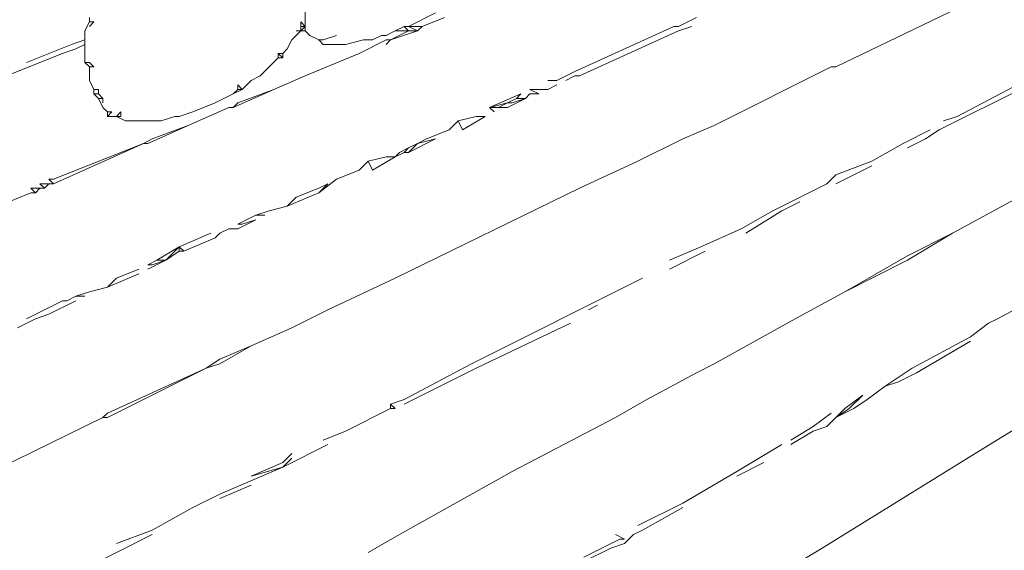
# Model space of a CAD drawing. Units: millimetres. Extents: x 0 to 1188, y 0 to 840.
# Drawn here: x 253 to 281, y 435 to 450 of the extents above; entities that cross this region are included whole.
import ezdxf

# ---------------------------------------------------------------- set-up
doc = ezdxf.new("R2010")
doc.units = ezdxf.units.MM

msp = doc.modelspace()

# ---------------------------------------------------------------- linework, layer by layer
at = {"lineweight": 0}
for p, q in [((261.29, 451.576), (261.29, 449.701)), ((264.165, 449.701), (264.915, 450.076)), ((276.04, 448.576), (279.415, 450.201)), ((255.29, 449.826), (255.165, 449.576)), ((255.29, 449.826), (255.29, 449.951)), ((255.415, 449.826), (255.29, 449.826)), ((255.29, 449.701), (255.415, 449.826)), ((261.165, 449.701), (261.165, 449.826)), ((261.165, 449.826), (261.29, 449.701)), ((264.54, 449.701), (265.165, 449.951)), ((272.165, 449.951), (271.665, 449.701)), ((255.165, 449.576), (255.165, 449.326)), ((260.915, 449.326), (261.165, 449.576)), ((261.165, 449.576), (261.04, 449.576)), ((261.29, 449.701), (261.165, 449.576)), ((261.165, 449.576), (261.165, 449.701)), ((261.29, 449.701), (261.165, 449.701)), ((261.29, 449.576), (261.165, 449.576)), ((261.29, 449.576), (261.29, 449.701)), ((261.415, 449.451), (261.29, 449.576)), ((263.54, 449.451), (263.79, 449.576)), ((263.665, 449.326), (264.165, 449.576)), ((264.415, 449.576), (263.665, 449.326)), ((263.79, 449.576), (264.04, 449.701)), ((264.165, 449.576), (263.79, 449.576)), ((264.04, 449.701), (264.165, 449.576)), ((264.165, 449.701), (264.04, 449.701)), ((264.415, 449.576), (264.165, 449.701)), ((264.165, 449.701), (264.54, 449.701)), ((264.165, 449.576), (264.415, 449.576)), ((264.54, 449.701), (264.415, 449.576)), ((268.79, 448.451), (271.54, 449.701)), ((268.915, 448.326), (271.665, 449.576)), ((271.665, 449.701), (271.54, 449.701)), ((271.665, 449.576), (272.04, 449.701)), ((254.79, 449.201), (255.165, 449.326)), ((255.165, 449.201), (255.165, 449.326)), ((260.915, 449.326), (260.79, 449.076)), ((261.665, 449.326), (261.415, 449.451)), ((261.665, 449.326), (261.79, 449.326)), ((261.79, 449.201), (261.665, 449.326)), ((261.79, 449.326), (262.165, 449.451)), ((262.415, 449.201), (262.915, 449.326)), ((263.54, 449.326), (262.79, 448.951)), ((263.165, 449.326), (262.915, 449.326)), ((263.415, 449.451), (263.165, 449.326)), ((263.415, 449.451), (263.54, 449.451)), ((263.665, 449.326), (263.54, 449.201)), ((263.54, 449.326), (263.665, 449.326)), ((254.54, 448.951), (252.665, 448.201)), ((253.54, 448.701), (254.79, 449.201)), ((254.54, 448.951), (254.915, 449.076)), ((255.165, 449.201), (254.915, 449.076)), ((255.165, 449.201), (255.165, 448.701)), ((260.54, 448.951), (260.665, 448.951)), ((260.54, 448.951), (260.665, 448.826)), ((260.54, 448.951), (260.54, 448.826)), ((260.665, 448.951), (260.79, 449.076)), ((260.665, 448.826), (260.665, 448.951)), ((262.79, 448.951), (261.29, 448.326)), ((261.79, 449.201), (262.415, 449.201)), ((255.165, 448.701), (255.29, 448.701)), ((255.165, 448.701), (255.29, 448.576)), ((255.415, 448.576), (255.29, 448.701)), ((260.04, 448.326), (260.54, 448.826)), ((260.665, 448.826), (260.54, 448.826)), ((255.29, 448.576), (255.415, 448.576)), ((255.29, 448.576), (255.29, 448.201)), ((268.29, 448.201), (268.79, 448.451)), ((272.665, 446.951), (275.915, 448.576)), ((275.915, 448.576), (276.04, 448.576)), ((278.915, 446.826), (282.165, 448.451)), ((281.79, 448.451), (279.415, 447.201)), ((255.415, 447.951), (255.29, 448.201)), ((259.79, 448.201), (259.54, 447.951)), ((259.79, 448.201), (260.04, 448.326)), ((261.29, 448.326), (260.415, 447.951)), ((268.04, 448.201), (268.29, 448.201)), ((268.54, 448.201), (268.79, 448.326)), ((268.79, 448.326), (268.915, 448.326)), ((255.415, 447.826), (255.415, 447.951)), ((255.54, 447.951), (255.415, 447.951)), ((255.54, 447.951), (255.54, 447.826)), ((259.29, 447.451), (260.415, 447.951)), ((259.54, 447.951), (259.29, 447.826)), ((259.415, 447.951), (259.29, 447.826)), ((259.415, 448.076), (259.54, 447.951)), ((259.415, 447.951), (259.415, 448.076)), ((259.415, 447.576), (260.415, 447.951)), ((259.54, 447.951), (259.415, 447.951)), ((267.54, 447.951), (267.79, 447.826)), ((267.54, 447.951), (268.04, 447.951)), ((268.29, 448.076), (268.04, 447.951)), ((255.54, 447.701), (255.415, 447.826)), ((255.54, 447.826), (255.415, 447.826)), ((255.665, 447.701), (255.54, 447.826)), ((255.54, 447.701), (255.665, 447.701)), ((255.54, 447.701), (255.665, 447.451)), ((255.665, 447.701), (255.665, 447.576)), ((258.79, 447.576), (259.29, 447.826)), ((267.29, 447.826), (266.415, 447.451)), ((266.915, 447.451), (267.415, 447.701)), ((266.915, 447.576), (267.165, 447.701)), ((267.04, 447.576), (267.415, 447.701)), ((267.165, 447.701), (267.29, 447.826)), ((267.415, 447.701), (267.165, 447.701)), ((267.415, 447.701), (267.54, 447.826)), ((267.79, 447.826), (267.54, 447.826)), ((255.665, 447.451), (255.79, 447.326)), ((255.915, 447.326), (255.79, 447.201)), ((255.79, 447.326), (255.915, 447.326)), ((255.79, 447.326), (255.79, 447.201)), ((256.04, 447.201), (256.165, 447.326)), ((256.165, 447.201), (256.165, 447.326)), ((257.79, 447.201), (258.165, 447.326)), ((259.165, 447.451), (258.04, 446.951)), ((258.165, 447.326), (258.79, 447.576)), ((259.165, 447.451), (259.29, 447.451)), ((259.415, 447.576), (259.29, 447.451)), ((266.915, 447.576), (266.415, 447.451)), ((266.415, 447.451), (266.665, 447.451)), ((266.415, 447.451), (266.54, 447.326)), ((266.665, 447.451), (266.915, 447.576)), ((266.665, 447.451), (266.915, 447.451)), ((266.915, 447.576), (267.04, 447.576)), ((255.79, 447.201), (256.04, 447.201)), ((256.165, 447.201), (256.04, 447.201)), ((256.04, 447.201), (256.29, 447.076)), ((256.29, 447.076), (257.29, 447.076)), ((257.29, 447.076), (257.665, 447.201)), ((257.665, 447.201), (257.79, 447.201)), ((265.29, 446.826), (265.54, 447.076)), ((265.54, 447.076), (266.04, 447.201)), ((265.665, 446.826), (265.54, 447.076)), ((266.29, 447.201), (265.665, 446.826)), ((266.04, 447.201), (266.29, 447.201)), ((279.04, 447.076), (279.415, 447.201)), ((256.915, 446.451), (258.04, 446.951)), ((258.04, 446.951), (257.04, 446.576)), ((264.665, 446.576), (265.29, 446.826)), ((271.79, 446.576), (272.665, 446.951)), ((277.915, 446.451), (278.665, 446.826)), ((278.915, 446.826), (278.54, 446.576)), ((284.79, 446.951), (279.29, 443.951)), ((257.04, 446.576), (256.79, 446.451)), ((264.915, 446.576), (264.165, 446.201)), ((264.915, 446.576), (264.415, 446.451)), ((264.665, 446.576), (264.415, 446.451)), ((271.79, 446.576), (270.54, 445.951)), ((278.54, 446.576), (278.04, 446.326)), ((256.79, 446.451), (254.29, 445.326)), ((254.29, 445.451), (256.79, 446.451)), ((256.79, 446.451), (256.915, 446.451)), ((263.915, 446.201), (264.165, 446.326)), ((264.04, 446.201), (264.165, 446.326)), ((264.415, 446.451), (264.165, 446.201)), ((264.415, 446.451), (264.165, 446.326)), ((277.04, 445.951), (277.915, 446.451)), ((262.79, 445.701), (263.04, 445.951)), ((263.04, 445.951), (263.54, 446.076)), ((263.04, 445.951), (263.165, 445.701)), ((263.79, 446.076), (263.165, 445.701)), ((263.54, 446.076), (263.79, 446.076)), ((263.79, 446.076), (263.915, 446.201)), ((264.04, 446.201), (263.79, 446.076)), ((264.04, 446.201), (264.165, 446.201)), ((270.54, 445.951), (268.915, 445.201)), ((277.04, 445.951), (276.04, 445.576)), ((262.165, 445.451), (262.79, 445.701)), ((277.04, 445.826), (276.04, 445.326)), ((254.29, 445.326), (254.165, 445.451)), ((254.29, 445.451), (254.165, 445.451)), ((261.665, 445.076), (262.165, 445.451)), ((276.04, 445.576), (275.79, 445.326)), ((253.665, 445.201), (253.915, 445.201)), ((253.79, 445.076), (253.665, 445.201)), ((253.79, 445.076), (253.915, 445.201)), ((254.04, 445.201), (253.915, 445.326)), ((253.915, 445.326), (254.165, 445.326)), ((253.915, 445.201), (254.04, 445.201)), ((254.04, 445.201), (254.165, 445.326)), ((254.165, 445.326), (254.29, 445.326)), ((261.665, 445.201), (261.04, 444.951)), ((261.915, 445.326), (261.665, 445.076)), ((261.915, 445.326), (261.665, 445.201)), ((268.915, 445.201), (263.79, 442.701)), ((274.29, 444.576), (275.79, 445.326)), ((253.665, 445.076), (248.79, 443.076)), ((253.79, 445.076), (253.665, 445.076)), ((261.665, 445.076), (260.79, 444.701)), ((260.79, 444.701), (261.04, 444.951)), ((260.29, 444.576), (259.915, 444.451)), ((260.79, 444.701), (260.29, 444.576)), ((274.29, 444.576), (273.415, 444.076)), ((273.54, 443.951), (274.54, 444.576)), ((275.04, 444.826), (274.54, 444.576)), ((259.915, 444.451), (259.415, 444.201)), ((259.415, 444.076), (259.915, 444.326)), ((259.54, 444.201), (259.915, 444.326)), ((259.915, 444.451), (260.165, 444.451)), ((259.165, 444.076), (258.915, 443.951)), ((259.165, 444.076), (259.415, 444.076)), ((259.54, 444.201), (259.415, 444.201)), ((272.29, 443.576), (273.415, 444.076)), ((257.79, 443.576), (258.665, 443.951)), ((257.915, 443.451), (258.79, 443.826)), ((258.915, 443.951), (258.79, 443.826)), ((278.04, 443.326), (279.29, 443.951)), ((279.29, 443.951), (278.04, 443.201)), ((257.165, 443.201), (257.79, 443.576)), ((257.415, 443.201), (257.79, 443.576)), ((257.79, 443.451), (257.79, 443.576)), ((257.915, 443.451), (257.79, 443.576)), ((272.29, 443.576), (271.415, 443.201)), ((257.79, 443.451), (257.415, 443.201)), ((257.79, 443.451), (257.915, 443.451)), ((271.415, 442.951), (272.415, 443.451)), ((276.29, 442.326), (278.04, 443.326)), ((256.665, 442.951), (256.04, 442.701)), ((257.165, 443.201), (256.915, 443.076)), ((256.915, 442.951), (257.415, 443.201)), ((257.04, 443.076), (256.915, 443.076)), ((257.04, 443.076), (257.415, 443.201)), ((257.415, 443.201), (257.165, 443.201)), ((278.04, 443.201), (276.29, 442.326)), ((256.665, 442.826), (255.79, 442.451)), ((255.79, 442.451), (256.04, 442.701)), ((261.915, 441.826), (263.79, 442.701)), ((270.665, 442.701), (265.915, 440.326)), ((255.79, 442.451), (255.29, 442.326)), ((280.54, 441.576), (282.415, 442.576)), ((254.665, 442.076), (254.915, 442.201)), ((255.29, 442.326), (254.915, 442.201)), ((254.915, 442.201), (255.165, 442.201)), ((274.915, 441.576), (276.29, 442.326)), ((254.54, 442.076), (253.54, 441.576)), ((254.165, 441.701), (254.915, 442.076)), ((254.665, 442.076), (254.54, 442.076)), ((269.165, 441.826), (269.415, 441.951)), ((253.29, 441.326), (253.79, 441.576)), ((254.165, 441.701), (253.79, 441.576)), ((261.915, 441.826), (260.915, 441.326)), ((274.915, 441.576), (272.665, 440.326)), ((280.54, 441.576), (280.29, 441.451)), ((260.915, 441.326), (259.79, 440.826)), ((268.665, 441.451), (266.04, 440.201)), ((279.79, 441.076), (280.29, 441.451)), ((279.79, 441.076), (278.165, 440.201)), ((259.79, 440.826), (258.915, 440.326)), ((258.915, 440.451), (259.79, 440.826)), ((278.29, 440.076), (279.79, 440.951)), ((255.79, 438.951), (258.54, 440.201)), ((255.79, 438.826), (258.54, 440.201)), ((258.54, 440.201), (258.915, 440.451)), ((258.915, 440.326), (258.54, 440.201)), ((264.04, 439.326), (265.915, 440.326)), ((266.04, 440.201), (264.04, 439.201)), ((272.665, 440.326), (272.165, 440.076)), ((278.165, 440.201), (277.415, 439.701)), ((272.165, 440.076), (270.79, 439.326)), ((278.29, 440.076), (277.79, 439.826)), ((277.415, 439.701), (276.915, 439.326)), ((277.79, 439.826), (277.415, 439.701)), ((276.79, 439.451), (276.29, 439.076)), ((276.79, 439.451), (276.415, 439.076)), ((263.665, 439.201), (264.04, 439.326)), ((263.79, 439.076), (263.665, 439.201)), ((263.665, 439.201), (263.665, 439.076)), ((269.915, 438.826), (270.79, 439.326)), ((276.54, 439.076), (276.915, 439.326)), ((251.04, 436.576), (255.665, 438.826)), ((255.79, 438.951), (255.665, 438.826)), ((255.79, 438.826), (255.665, 438.826)), ((263.665, 439.076), (262.415, 438.451)), ((263.79, 439.076), (263.665, 439.076)), ((267.04, 437.326), (269.915, 438.826)), ((275.915, 438.951), (275.415, 438.576)), ((275.79, 438.576), (276.04, 438.826)), ((276.29, 439.076), (276.04, 438.826)), ((276.04, 438.826), (276.415, 439.076)), ((276.54, 439.076), (276.04, 438.826)), ((281.54, 438.826), (279.915, 437.826)), ((274.79, 438.201), (275.415, 438.576)), ((275.415, 438.451), (275.79, 438.576)), ((262.415, 438.451), (261.79, 438.201)), ((274.79, 438.076), (275.415, 438.451)), ((260.665, 437.451), (261.915, 438.076)), ((274.54, 438.076), (273.29, 437.326)), ((260.665, 437.576), (260.915, 437.826)), ((275.665, 435.201), (279.915, 437.826)), ((260.665, 437.576), (259.79, 437.201)), ((260.665, 437.451), (260.915, 437.701)), ((274.04, 437.576), (273.29, 437.201)), ((258.915, 436.701), (260.665, 437.451)), ((259.79, 437.201), (260.665, 437.451)), ((263.915, 435.576), (267.04, 437.326)), ((273.29, 437.326), (271.79, 436.451)), ((258.915, 436.576), (259.79, 436.951)), ((258.165, 436.326), (258.915, 436.701)), ((270.54, 435.826), (271.79, 436.451)), ((257.04, 435.701), (258.165, 436.326)), ((271.79, 436.326), (270.665, 435.701)), ((257.04, 435.576), (254.04, 434.076)), ((256.04, 435.326), (257.04, 435.701)), ((263.04, 435.076), (263.915, 435.576)), ((270.165, 435.451), (269.915, 435.576)), ((270.165, 435.326), (270.415, 435.576)), ((270.415, 435.576), (270.665, 435.701)), ((270.04, 435.451), (269.04, 434.951)), ((270.165, 435.326), (269.79, 435.201)), ((270.04, 435.451), (270.165, 435.451)), ((269.79, 435.201), (269.04, 434.826)), ((274.415, 434.451), (275.665, 435.201))]:
    msp.add_line(p, q, dxfattribs=at)

doc.saveas('drawing.dxf')
